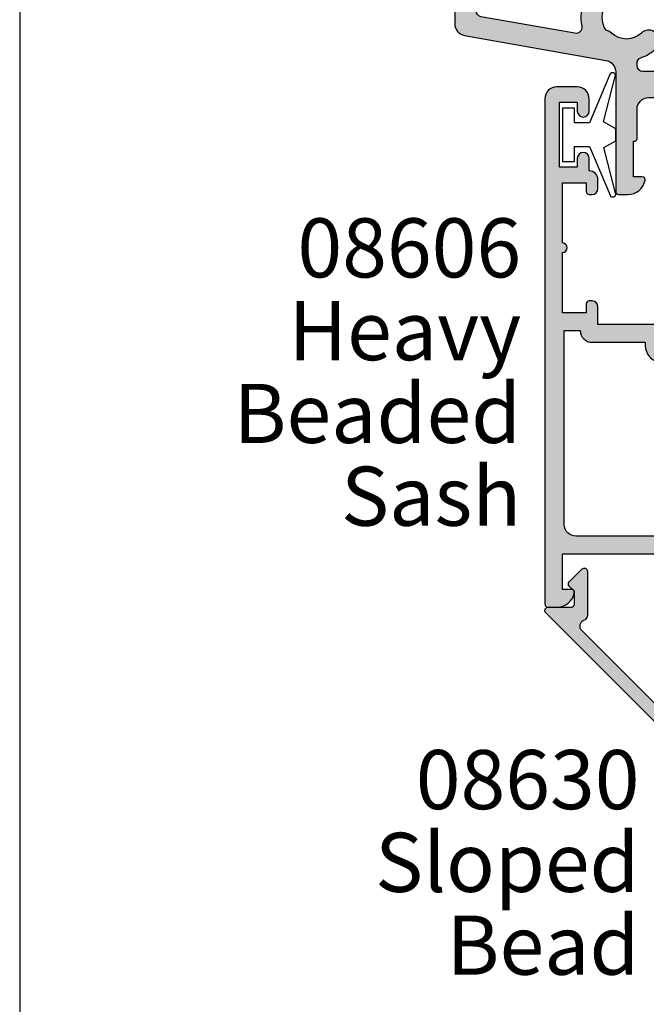
# Model space of a CAD drawing. Units: millimetres. Extents: x 0 to 354, y 0 to 482.
# Drawn here: x 0 to 53, y 350 to 434 of the extents above; entities that cross this region are included whole.
import ezdxf
from ezdxf.enums import TextEntityAlignment as Align

# ---------------------------------------------------------------- set-up
doc = ezdxf.new("R2010")
doc.units = ezdxf.units.MM
doc.linetypes.add('CENTER', pattern=[0.95, 0.625, -0.125, 0.075, -0.125])
doc.layers.get('0').update_dxf_attribs({"plot": 0})
for name, color, linetype in [('APL Hatch', 253, 'Continuous'), ('APL Joinery', 2, 'Continuous'), ('APL Notes', 7, 'Continuous')]:
    doc.layers.add(name, color=color, linetype=linetype)
doc.styles.add('Arial-Bold', font='ARIALBD.TTF')
doc.styles.add('Arial-Regular', font='ARIAL.TTF')

# ---------------------------------------------------------------- blocks, each defined once
blk = doc.blocks.new('a4 specifiers manual')
blk.add_line((-8.078504833974876e-07, 482.000000110887), (-8.078504833974876e-07, 1.108869582822081e-07))
blk = doc.blocks.new('08606', base_point=(196.5374233594074, 240.3595162970987))
at = {"layer": 'APL Hatch'}
h = blk.add_hatch(color=256, dxfattribs=at)
edge = h.paths.add_edge_path(flags=16)
edge.add_arc((184.7919039677433, 263.8595162970987), 0.4999999999999432, 269.9999999999935, 392.1167069044767)
edge.add_arc((188.1374233594073, 265.9595162970987), 3.449999999999979, 135.8057962770726, 212.1167069044635, ccw=False)
edge.add_arc((186.2374233594072, 267.8068116172898), 0.7999999999999888, -44.194203722927284, 135.8057962770713, ccw=False)
edge.add_arc((188.1374233594073, 265.9595162970987), 1.850000000000011, 135.8057962770743, 404.1942037229301)
edge.add_arc((190.0374233594072, 267.8068116172898), 0.7999999999999085, 44.19420372292859, 224.1942037229286, ccw=False)
edge.add_arc((188.1374233594078, 265.9595162970977), 3.450000000000212, 26.00782388567842, 44.19420372294718, ccw=False)
edge.add_arc((191.6874233594073, 267.6915671046688), 0.5000000000003239, 206.0078238856754, 360.000000000013)
edge.add_line((192.1874233594076, 267.6915671046689), (192.1874233594076, 274.0095162970986))
edge.add_line((192.1874233594076, 274.0095162970986), (178.0374233594074, 274.0095162970985))
edge.add_arc((178.0374233594074, 273.0095162970985), 1, 90, 180)
edge.add_line((177.0374233594074, 273.0095162970985), (177.0374233594074, 271.5595162970982))
edge.add_arc((175.5374233594074, 271.5595162970982), 1.5, -90, 0, ccw=False)
edge.add_line((175.5374233594074, 270.0595162970982), (170.2374233594076, 270.0595162970982))
edge.add_line((170.2374233594076, 270.0595162970982), (170.2374233594076, 269.5595162970985))
edge.add_arc((170.0374233594075, 269.5595162970985), 0.2000000000000455, -89.99999999998369, 0, ccw=False)
edge.add_line((170.0374233594076, 269.3595162970985), (157.1874233594074, 269.3595162970985))
edge.add_arc((157.1874233594074, 268.3595162970985), 1, 90, 180)
edge.add_line((156.1874233594074, 268.3595162970985), (156.1874233594074, 251.9595162970986))
edge.add_line((156.1874233594074, 251.9595162970986), (157.5374233594074, 251.9595162970986))
edge.add_arc((158.5374233594074, 251.9595162970986), 1, 90, 180, ccw=False)
edge.add_line((158.5374233594074, 252.9595162970986), (163.0374233594074, 252.9595162970986))
edge.add_line((163.0374233594074, 252.9595162970986), (163.0374233594075, 253.2095162970988))
edge.add_arc((164.5374233594075, 253.2095162970988), 1.5, 90, 180, ccw=False)
edge.add_line((164.5374233594075, 254.7095162970988), (165.5751529598506, 254.7095162970987))
edge.add_arc((165.5751529598506, 255.2095162970988), 0.5000000000001421, 269.9999999999935, 396.3065468189428)
edge.add_arc((168.6374233594075, 257.4595162970987), 3.300000000000034, 135.1323170505277, 216.3065468189514, ccw=False)
edge.add_arc((166.8124233594074, 259.2761065095572), 0.7249999999999951, -44.867682949471885, 135.1323170505281, ccw=False)
edge.add_arc((168.6374233594072, 257.4595162970988), 1.849999999999774, 135.1323170505244, 404.8676829494656)
edge.add_arc((170.4624233594074, 259.2761065095571), 0.7250000000001158, 44.867682949468815, 224.8676829494688, ccw=False)
edge.add_arc((168.6374233594075, 257.4595162970985), 3.300000000000066, -36.30654681894788, 44.867682949474386, ccw=False)
edge.add_arc((171.6996937589643, 255.2095162970988), 0.5000000000000295, 143.6934531810503, 269.9999999999935)
edge.add_line((171.6996937589643, 254.7095162970988), (181.6874233594074, 254.7095162970987))
edge.add_arc((181.6874233594074, 255.7095162970987), 1, 270, 360.0000000000016)
edge.add_line((182.6874233594074, 255.7095162970988), (182.6874233594074, 261.8595162970987))
edge.add_arc((184.1874233594074, 261.8595162970987), 1.5, 90, 180, ccw=False)
edge.add_line((184.1874233594074, 263.3595162970987), (184.7919039677432, 263.3595162970988))
edge = h.paths.add_edge_path()
edge.add_line((194.5374233594074, 297.1595162970985), (194.5374233594072, 252.4595162970989))
edge.add_arc((193.6374233594072, 252.4595162970989), 0.8999999999999773, -180, 0, ccw=False)
edge.add_line((192.7374233594072, 252.4595162970989), (192.7374233594071, 264.190041752823))
edge.add_arc((191.9679488151314, 264.190041752823), 0.7694745442756812, 4.232613044898584e-12, 155.2058761170153)
edge.add_arc((188.1374233594071, 265.9595162970987), 3.450000000000118, 316.4387155189254, 335.20587611701416, ccw=False)
edge.add_line((190.6374233594073, 263.582017611505), (190.6374233594073, 262.3595162970987))
edge.add_arc((190.1374233594073, 262.3595162970987), 0.5, -90, 0, ccw=False)
edge.add_line((190.1374233594073, 261.8595162970987), (184.0374233594074, 261.8595162970987))
edge.add_line((184.0374233594074, 261.8595162970987), (184.0374233594074, 253.5595162970988))
edge.add_arc((183.8374233594074, 253.5595162970988), 0.2000000000000455, -89.99999999996737, 0, ccw=False)
edge.add_line((183.8374233594075, 253.3595162970987), (164.5374233594074, 253.3595162970987))
edge.add_line((164.5374233594074, 253.3595162970987), (164.5374233594074, 251.6595162970987))
edge.add_arc((164.3374233594074, 251.6595162970987), 0.2000000000000455, -89.99999999996737, 0, ccw=False)
edge.add_line((164.3374233594075, 251.4595162970986), (159.0374233594074, 251.4595162970986))
edge.add_line((159.0374233594074, 251.4595162970986), (159.0374233594074, 249.9595162970986))
edge.add_arc((158.5374233594074, 249.9595162970986), 0.5, -90, 0, ccw=False)
edge.add_line((158.5374233594074, 249.4595162970986), (158.2874233594074, 249.4595162970986))
edge.add_arc((158.2874233594074, 249.7095162970986), 0.25, 180, 270, ccw=False)
edge.add_line((158.0374233594074, 249.7095162970986), (158.0374233594074, 250.4595162970986))
edge.add_line((158.0374233594074, 250.4595162970986), (156.0374233594074, 250.4595162970986))
edge.add_line((156.0374233594074, 250.4595162970986), (156.0374233594074, 245.3595162970987))
edge.add_arc((156.0374233594074, 244.9595162970986), 0.4000000000000341, -90, 90, ccw=False)
edge.add_line((156.0374233594074, 244.5595162970986), (156.0374233594074, 239.4595162970986))
edge.add_line((156.0374233594074, 239.4595162970986), (158.0374233594074, 239.4595162970986))
edge.add_line((158.0374233594074, 239.4595162970986), (158.0374233594074, 240.2095162970986))
edge.add_arc((158.2874233594074, 240.2095162970986), 0.25, 90, 180, ccw=False)
edge.add_line((158.2874233594074, 240.4595162970986), (158.5374233594074, 240.4595162970986))
edge.add_arc((158.5374233594074, 239.9595162970986), 0.5, 0, 90, ccw=False)
edge.add_line((159.0374233594074, 239.9595162970986), (159.0374233594074, 239.2095162970986))
edge.add_arc((158.2874233594074, 239.2095162970986), 0.75, -90, 0, ccw=False)
edge.add_line((158.2874233594074, 238.4595162970986), (158.2874233594074, 237.4095162970987))
edge.add_arc((157.7874233594074, 237.4095162970987), 0.5, -180, 0, ccw=False)
edge.add_line((157.2874233594074, 237.4095162970987), (157.2874233594074, 238.1595162970987))
edge.add_line((157.2874233594074, 238.1595162970987), (155.7874233594074, 238.1595162970987))
edge.add_line((155.7874233594074, 238.1595162970987), (155.7874233594074, 232.6595162970987))
edge.add_line((155.7874233594074, 232.6595162970987), (157.2874233594074, 232.6595162970987))
edge.add_line((157.2874233594074, 232.6595162970987), (157.2874233594074, 233.4095162970987))
edge.add_arc((157.7874233594074, 233.4095162970987), 0.5, 0, 180, ccw=False)
edge.add_line((158.2874233594074, 233.4095162970987), (158.2874233594074, 232.3595162970987))
edge.add_arc((157.2874233594074, 232.3595162970987), 1, -90, 0, ccw=False)
edge.add_line((157.2874233594074, 231.3595162970987), (155.5374233594074, 231.3595162970987))
edge.add_arc((155.5374233594074, 232.3595162970987), 1, 180, 270, ccw=False)
edge.add_line((154.5374233594074, 232.3595162970987), (154.5374233594074, 275.1095162970985))
edge.add_arc((154.7874233594074, 275.1095162970985), 0.25, 90, 180, ccw=False)
edge.add_line((154.7874233594074, 275.3595162970985), (155.5626784880159, 275.3595162970985))
edge.add_arc((155.5626784880158, 273.8595162970985), 1.5, 11.536959032813627, 89.99999999999892, ccw=False)
edge.add_arc((156.7874233594075, 274.1095162970985), 0.2499999999999889, -90.00000000001302, 11.536959032805385, ccw=False)
edge.add_line((156.7874233594074, 273.8595162970985), (156.0374233594074, 273.8595162970985))
edge.add_line((156.0374233594074, 273.8595162970985), (156.0374233594074, 270.8595162970985))
edge.add_line((156.0374233594074, 270.8595162970985), (168.7374233594074, 270.8595162970983))
edge.add_line((168.7374233594074, 270.8595162970983), (168.7374233594075, 271.3595162970984))
edge.add_arc((168.9374233594074, 271.3595162970984), 0.1999999999999318, 89.99999999998369, 180, ccw=False)
edge.add_line((168.9374233594075, 271.5595162970983), (175.0374233594075, 271.5595162970983))
edge.add_arc((175.0374233594075, 272.0595162970983), 0.5, 270, 360)
edge.add_line((175.5374233594075, 272.0595162970983), (175.5374233594075, 273.8595162970983))
edge.add_arc((175.0374233594075, 273.8595162970983), 0.5, 0, 90)
edge.add_line((175.0374233594075, 274.3595162970983), (172.5374233594076, 274.3595162970983))
edge.add_arc((172.5374233594076, 274.8595162970984), 0.5000000000001137, 90, 270, ccw=False)
edge.add_line((172.5374233594076, 275.3595162970985), (191.5374233594074, 275.3595162970985))
edge.add_arc((191.5374233594074, 276.3595162970985), 1, 270, 360)
edge.add_line((192.5374233594074, 276.3595162970985), (192.5374233594074, 287.2595162970986))
edge.add_line((192.5374233594074, 287.2595162970986), (191.0374233594074, 287.2595162970986))
edge.add_arc((191.0374233594074, 287.7595162970986), 0.5, 180, 270, ccw=False)
edge.add_line((190.5374233594074, 287.7595162970986), (190.5374233594074, 289.3095162970985))
edge.add_arc((191.0374233594074, 289.3095162970985), 0.5, 0, 180, ccw=False)
edge.add_line((191.5374233594074, 289.3095162970985), (191.5374233594074, 288.5595162970985))
edge.add_line((191.5374233594074, 288.5595162970985), (193.0374233594074, 288.5595162970985))
edge.add_line((193.0374233594074, 288.5595162970985), (193.0374233594074, 294.0595162970985))
edge.add_line((193.0374233594074, 294.0595162970985), (191.5374233594074, 294.0595162970985))
edge.add_line((191.5374233594074, 294.0595162970985), (191.5374233594074, 293.3095162970985))
edge.add_arc((191.0374233594074, 293.3095162970985), 0.5, -180, 0, ccw=False)
edge.add_line((190.5374233594074, 293.3095162970985), (190.5374233594074, 294.8595162970985))
edge.add_arc((191.0374233594074, 294.8595162970985), 0.5, 90, 180, ccw=False)
edge.add_line((191.0374233594074, 295.3595162970985), (192.2374233594074, 295.3595162970985))
edge.add_line((192.2374233594074, 295.3595162970985), (192.2374233594074, 297.1595162970985))
edge.add_arc((192.4374233594074, 297.1595162970985), 0.1999999999999318, 90, 180, ccw=False)
edge.add_line((192.4374233594074, 297.3595162970985), (194.3374233594075, 297.3595162970985))
edge.add_arc((194.3374233594074, 297.1595162970984), 0.2000000000000455, 3.26281224261038e-11, 89.99999999996737, ccw=False)
at = {"layer": 'APL Joinery', "linetype": 'Continuous'}
for points in [[(194.5374233594074, 297.1595162970985), (194.5374233594072, 252.4595162970989, -0.9999999999999999), (192.7374233594072, 252.4595162970989), (192.7374233594071, 264.190041752823, 0.8040628574322359), (191.2694040559555, 264.5127278134395, -0.08207071000123968), (190.6374233594073, 263.582017611505), (190.6374233594073, 262.3595162970987, -0.4142135623730784), (190.1374233594073, 261.8595162970987), (184.0374233594074, 261.8595162970987), (184.0374233594074, 253.5595162970988, -0.4142135623729286), (183.8374233594075, 253.3595162970987), (164.5374233594074, 253.3595162970987), (164.5374233594074, 251.6595162970987, -0.4142135623729286), (164.3374233594075, 251.4595162970986), (159.0374233594074, 251.4595162970986), (159.0374233594074, 249.9595162970986, -0.414213562373095), (158.5374233594074, 249.4595162970986), (158.2874233594074, 249.4595162970986, -0.414213562373095), (158.0374233594074, 249.7095162970986), (158.0374233594074, 250.4595162970986), (156.0374233594074, 250.4595162970986), (156.0374233594074, 245.3595162970987, -0.9999999999999999), (156.0374233594074, 244.5595162970986), (156.0374233594074, 239.4595162970986), (158.0374233594074, 239.4595162970986), (158.0374233594074, 240.2095162970986, -0.414213562373095), (158.2874233594074, 240.4595162970986), (158.5374233594074, 240.4595162970986, -0.414213562373095), (159.0374233594074, 239.9595162970986), (159.0374233594074, 239.2095162970986, -0.414213562373095), (158.2874233594074, 238.4595162970986), (158.2874233594074, 237.4095162970987, -0.9999999999999999), (157.2874233594074, 237.4095162970987), (157.2874233594074, 238.1595162970987), (155.7874233594074, 238.1595162970987), (155.7874233594074, 232.6595162970987), (157.2874233594074, 232.6595162970987), (157.2874233594074, 233.4095162970987, -0.9999999999999999), (158.2874233594074, 233.4095162970987), (158.2874233594074, 232.3595162970987, -0.414213562373095), (157.2874233594074, 231.3595162970987), (155.5374233594074, 231.3595162970987, -0.414213562373095), (154.5374233594074, 232.3595162970987), (154.5374233594074, 275.1095162970985, -0.414213562373095), (154.7874233594074, 275.3595162970985), (155.5626784880159, 275.3595162970985, -0.3563939586926043), (157.0323723336858, 274.1595162970984, -0.4744978678080951), (156.7874233594074, 273.8595162970985), (156.0374233594074, 273.8595162970985), (156.0374233594074, 270.8595162970985), (168.7374233594074, 270.8595162970983), (168.7374233594075, 271.3595162970984, -0.4142135623731367), (168.9374233594075, 271.5595162970983), (175.0374233594075, 271.5595162970983, 0.414213562373095), (175.5374233594075, 272.0595162970983), (175.5374233594075, 273.8595162970983, 0.414213562373095), (175.0374233594075, 274.3595162970983), (172.5374233594076, 274.3595162970983, -0.9999999999999999), (172.5374233594076, 275.3595162970985), (191.5374233594074, 275.3595162970985, 0.414213562373095), (192.5374233594074, 276.3595162970985), (192.5374233594074, 287.2595162970986), (191.0374233594074, 287.2595162970986, -0.414213562373095), (190.5374233594074, 287.7595162970986), (190.5374233594074, 289.3095162970985, -0.9999999999999999), (191.5374233594074, 289.3095162970985), (191.5374233594074, 288.5595162970985), (193.0374233594074, 288.5595162970985), (193.0374233594074, 294.0595162970985), (191.5374233594074, 294.0595162970985), (191.5374233594074, 293.3095162970985, -0.9999999999999999), (190.5374233594074, 293.3095162970985), (190.5374233594074, 294.8595162970985, -0.414213562373095), (191.0374233594074, 295.3595162970985), (192.2374233594074, 295.3595162970985), (192.2374233594074, 297.1595162970985, -0.4142135623730535), (192.4374233594074, 297.3595162970985), (194.3374233594075, 297.3595162970985, -0.4142135623728037)], [(184.7919039677432, 263.3595162970988, 0.5897311417890579), (185.2153874350425, 264.1253390819089, -0.3458457678640147), (185.6638384537468, 268.3644856762154, -0.9999999999999999), (186.8110082650676, 267.2491375583642, 2.366997536942654), (189.4638384537469, 267.2491375583643, -0.9999999999999872), (190.6110082650675, 268.3644856762154, -0.07952003198200322), (191.2380562707995, 267.4723201670015, 0.7953801802134076), (192.1874233594076, 267.6915671046689), (192.1874233594076, 274.0095162970986), (178.0374233594074, 274.0095162970985, 0.414213562373095), (177.0374233594074, 273.0095162970985), (177.0374233594074, 271.5595162970982, -0.414213562373095), (175.5374233594074, 270.0595162970982), (170.2374233594076, 270.0595162970982), (170.2374233594076, 269.5595162970985, -0.4142135623730118), (170.0374233594076, 269.3595162970985), (157.1874233594074, 269.3595162970985, 0.414213562373095), (156.1874233594074, 268.3595162970985), (156.1874233594074, 251.9595162970986), (157.5374233594074, 251.9595162970986, -0.414213562373095), (158.5374233594074, 252.9595162970986), (163.0374233594074, 252.9595162970986), (163.0374233594075, 253.2095162970988, -0.414213562373095), (164.5374233594075, 254.7095162970988), (165.5751529598506, 254.7095162970987, 0.6146421493734046), (165.978083275582, 255.5055689286778, -0.3697834076024722), (166.2985884079511, 259.7875736567543, -0.9999999999999999), (167.3262583108638, 258.7646393623602, 2.406350801346974), (169.9485884079509, 258.76463936236, -0.9999999999999997), (170.9762583108638, 259.7875736567541, -0.3697834076024625), (171.2967634432331, 255.5055689286777, 0.6146421493733801), (171.6996937589643, 254.7095162970988), (181.6874233594074, 254.7095162970987, 0.4142135623731034), (182.6874233594074, 255.7095162970988), (182.6874233594074, 261.8595162970987, -0.414213562373095), (184.1874233594074, 263.3595162970987)]]:
    blk.add_lwpolyline(points, format="xyb", close=True, dxfattribs=at)
blk = doc.blocks.new('9010100', base_point=(-698.0412257018843, 103.9239421823788))
at = {"layer": 'APL Joinery', "color": 252}
blk.add_lwpolyline([(-697.0412257018843, 102.9239421823788), (-695.7492784149856, 102.9239421823788), (-694.0229808775647, 98.81824357162003, 0.9293418001092544), (-693.550394430906, 98.97737999157357), (-694.5444653146969, 102.8447215218598), (-693.5412257018843, 103.4239421823788), (-693.5412257018843, 104.4239421823788), (-694.5663527677214, 105.0157995697934), (-693.5768325592873, 108.8654371152974, 0.9293418001092604), (-694.0494190059462, 109.024573535251), (-695.7735859449865, 104.9239421823788), (-697.0412257018843, 104.9239421823788), (-697.0412257018843, 106.1739421823788), (-698.0412257018843, 106.1739421823788), (-698.0412257018843, 101.6739421823788), (-697.0412257018843, 101.6739421823788)], format="xyb", close=True, dxfattribs=at)
blk = doc.blocks.new('08630', base_point=(-17.42611147294221, 630.6343283014047))
at = {"layer": 'APL Hatch'}
h = blk.add_hatch(color=256, dxfattribs=at)
edge = h.paths.add_edge_path()
edge.add_arc((0.07388852705798288, 629.5343283014045), 1.600000000000074, 179.9999999999959, 269.9999999999839)
edge.add_line((0.07388852705753379, 627.9343283014043), (1.113938033221871, 627.9343283014039))
edge.add_arc((2.123888527057846, 628.4843283014043), 1.149999999999991, 208.5718781423323, 511.4281218576931)
edge.add_line((1.113938033221643, 629.0343283014042), (0.07388852705770432, 629.0343283014045))
edge.add_arc((0.07388852705764742, 629.5343283014045), 0.5, 180, 270.0000000000065, ccw=False)
edge.add_line((-0.4261114729423525, 629.5343283014045), (-0.4261114729422388, 632.8036933827943))
edge.add_line((-0.4261114729422388, 632.8036933827943), (4.073888527057647, 637.3036933827943))
edge.add_line((4.073888527057647, 637.3036933827943), (4.073888527057647, 642.5343283014046))
edge.add_line((4.073888527057647, 642.5343283014046), (6.073888527057875, 642.5343283014045))
edge.add_arc((6.073888527057761, 643.0343283014046), 0.5000000000001137, 270.000000000013, 360.000000000013)
edge.add_line((6.573888527057875, 643.0343283014047), (6.573888527057647, 644.5843283014048))
edge.add_arc((6.073888527057761, 644.5843283014046), 0.4999999999998863, 1.302755197527753e-11, 180.000000000013)
edge.add_line((5.573888527057875, 644.5843283014045), (5.573888527057647, 643.8343283014044))
edge.add_line((5.573888527057647, 643.8343283014044), (4.073888527057647, 643.8343283014045))
edge.add_line((4.073888527057647, 643.8343283014045), (4.073888527057875, 649.3343283014046))
edge.add_line((4.073888527057875, 649.3343283014046), (5.573888527057647, 649.3343283014045))
edge.add_line((5.573888527057647, 649.3343283014045), (5.573888527057875, 648.5843283014046))
edge.add_arc((6.073888527057761, 648.5843283014046), 0.4999999999998863, 180, 360)
edge.add_line((6.573888527057647, 648.5843283014046), (6.573888527057875, 650.1343283014046))
edge.add_arc((6.073888527057875, 650.1343283014044), 0.5, 2.605510395054913e-11, 90.00000000002606)
edge.add_line((6.073888527057647, 650.6343283014044), (4.873888527057829, 650.6343283014046))
edge.add_line((4.873888527057829, 650.6343283014046), (4.873888527057829, 652.1343283014048))
edge.add_arc((4.373888527057828, 652.1343283014047), 0.5000000000000018, 1.302755197527452e-11, 135.0000000000091)
edge.add_line((4.020335136464496, 652.4878816919979), (-17.3417968978915, 631.1257496576418))
edge.add_arc((-17.13824350729821, 630.9221962670487), 0.2878679656439413, 135.000000000022, 270.0000000000142)
edge.add_line((-17.13824350729814, 630.6343283014047), (-15.17611147294221, 630.6343283014046))
edge.add_arc((-15.17611147294221, 630.3843283014046), 0.25, 0, 90, ccw=False)
edge.add_line((-14.92611147294221, 630.3843283014046), (-14.92611147294221, 629.2807749108013))
edge.add_line((-14.92611147294221, 629.2807749108013), (-15.35288816823888, 628.8539982155047))
edge.add_arc((-15.17611147294225, 628.6772215202097), 0.2499999999988062, 135.0000000002695, 225.0000000002649)
edge.add_line((-15.35288816823729, 628.5004448249131), (-14.25288816823885, 627.4004448249144))
edge.add_arc((-14.0761114729422, 627.577221520211), 0.2499999999999555, 224.999999999983, 360.0000000000261)
edge.add_line((-13.82611147294219, 627.5772215202111), (-13.82611147294219, 631.2997033473911))
edge.add_arc((-14.32611147294202, 631.2997033473911), 0.4999999999998312, 0, 69.16763791366537)
edge.add_arc((-13.97047655433168, 632.2343283014046), 0.5000000000000769, 135.0000000000033, 249.16763791366168, ccw=False)
edge.add_line((-14.32402994492506, 632.587881691998), (2.120335136464462, 649.0322467733872))
edge.add_arc((2.473888527057748, 648.678693382794), 0.4999999999999707, 0, 135.0000000000054, ccw=False)
edge.add_line((2.973888527057738, 648.678693382794), (2.973888527057738, 637.7593283014048))
edge.add_line((2.973888527057738, 637.7593283014048), (-1.526111472942148, 633.2593283014047))
edge.add_line((-1.526111472942148, 633.2593283014047), (-1.526111472942091, 629.5343283014046))
at = {"layer": 'APL Joinery', "linetype": 'Continuous'}
blk.add_lwpolyline([(-1.526111472942091, 629.5343283014046, 0.4142135623730451), (0.07388852705753379, 627.9343283014043), (1.113938033221871, 627.9343283014039, 3.927182716064285), (1.113938033221643, 629.0343283014042), (0.07388852705770423, 629.0343283014045, -0.4142135623731283), (-0.4261114729423525, 629.5343283014045), (-0.4261114729422388, 632.8036933827943), (4.073888527057647, 637.3036933827943), (4.073888527057647, 642.5343283014046), (6.073888527057875, 642.5343283014045, 0.414213562373095), (6.573888527057875, 643.0343283014047), (6.573888527057647, 644.5843283014048, 0.9999999999999999), (5.573888527057875, 644.5843283014045), (5.573888527057647, 643.8343283014044), (4.073888527057647, 643.8343283014045), (4.073888527057875, 649.3343283014046), (5.573888527057647, 649.3343283014045), (5.573888527057875, 648.5843283014046, 0.9999999999999999), (6.573888527057647, 648.5843283014046), (6.573888527057875, 650.1343283014046, 0.414213562373095), (6.073888527057647, 650.6343283014044), (4.873888527057829, 650.6343283014046), (4.873888527057829, 652.1343283014048, 0.6681786379192748), (4.020335136464496, 652.4878816919979), (-17.3417968978915, 631.1257496576418, 0.6681786379192587), (-17.13824350729814, 630.6343283014047), (-15.17611147294221, 630.6343283014046, -0.414213562373095), (-14.92611147294221, 630.3843283014046), (-14.92611147294221, 629.2807749108013), (-15.35288816823888, 628.8539982155047, 0.4142135623730715), (-15.35288816823729, 628.5004448249131), (-14.25288816823885, 627.4004448249144, 0.6681786379193811), (-13.82611147294219, 627.5772215202111), (-13.82611147294219, 631.2997033473911, 0.3113104180177044), (-14.14829401363691, 631.7670158243977, -0.543903169065067), (-14.32402994492506, 632.587881691998), (2.120335136464462, 649.0322467733872, -0.6681786379192989), (2.973888527057738, 648.678693382794), (2.973888527057738, 637.7593283014048), (-1.526111472942148, 633.2593283014047)], format="xyb", close=True, dxfattribs=at)
blk = doc.blocks.new('6Glass', base_point=(101.8368839708302, 399.4111348733001))
at = {"layer": 'APL Joinery', "color": 7}
for p, q in [((89.33688397083029, 412.4111348732999), (95.33688397083029, 412.4111348732999)), ((89.33688397083029, 412.4111348732999), (89.33688397083029, 392.4111348732999)), ((95.33688397083029, 412.4111348732999), (95.33688397083029, 392.4111348732999))]:
    blk.add_line(p, q, dxfattribs=at)
at = {"layer": 'APL Joinery', "color": 8}
for p, q in [((91.33688397083029, 412.4111348732999), (91.33688397083029, 392.4111348732999)), ((93.33688397083029, 412.4111348732999), (93.33688397083029, 392.4111348732999))]:
    blk.add_line(p, q, dxfattribs=at)
blk = doc.blocks.new('9010312r', base_point=(399.4634067278245, 339.4121540145172))
at = {"layer": 'APL Joinery', "color": 252, "linetype": 'Continuous', "flags": 128}
blk.add_lwpolyline([(395.7634067278242, 336.2999919725366), (395.7634067278242, 343.1621540145172, -0.7673269879789621), (396.2299130787703, 343.2871540145172), (396.7850145808851, 342.3256900094966), (399.2931562636775, 341.6536354710894, -0.3626955242591878), (399.4775957926651, 341.3914870691883), (399.3134067278245, 339.4121540145172), (397.7634067278242, 339.4121540145172), (397.7634067278242, 336.5121540145171), (399.0135696498364, 336.5121540145171), (399.2752560951168, 337.3376963843301, -0.6640183420487276), (399.7341578851304, 337.3798010733406, -0.250000000000001), (399.7341578851305, 333.1445069556935, -0.6640183420487096), (399.2752560951171, 333.1866116447042), (399.0135696498364, 334.0121540145171), (397.4635696498362, 334.0121540145171), (397.1898787608678, 334.2858449034854, 0.6681785464135807), (396.7631020655712, 334.1090682714504), (396.7631016544432, 332.4843569389276), (396.2607415896308, 329.0715154000631, -0.9294717386060578), (395.7634067278242, 329.1079223518048), (395.7634067278242, 334.5749919747145, -0.3563939586926081), (396.5634067278242, 335.5547878718278, 0.3563939586925716), (396.7634067278242, 335.7997368461061), (396.7634067278242, 339.3871540145172, 0.9999999999999999), (396.7134067278242, 339.3871540145172), (396.7134067278242, 336.2999919725366, -0.9999999999999999), (395.76340673218, 336.2999919725366)], format="xyb", dxfattribs=at)
blk = doc.blocks.new('9010240l', base_point=(121.7743665915091, 318.4609762649906))
at = {"layer": 'APL Joinery', "color": 252, "linetype": 'Continuous', "flags": 128}
blk.add_lwpolyline([(125.4743665915089, 314.4561557475135, -0.2835524870706119), (125.639679738777, 314.7242218805875, 0.09026455239850474), (127.3754845981153, 316.3445044937532, 0.161319204780224), (127.4743665871533, 316.6430079967175), (127.4743665871533, 317.3876867032266, 0.7182204474982408), (127.1151731138881, 317.5087546100796, -0.1023621877757452), (125.7724514164482, 316.3391728353994, -0.5736819561067553), (125.4743665915088, 316.5134696142468), (125.4743665915089, 317.4272819212232, -0.2007459679516776), (125.6233155046326, 317.7833200293001), (127.3629395678818, 319.49857720067, 0.1718314268301038), (127.4743665871533, 319.8132373961948), (127.4743665871533, 321.0651669139914, 0.4607623830565127), (127.1854567012142, 321.3121203929631), (121.9854567055696, 320.4579297439622, 0.3941429072290401), (121.7753179169859, 320.1891873293035), (121.9265167932934, 318.4609762649903), (123.4743665871533, 318.4609762649903), (123.4743665871533, 315.5609762649902), (122.9743665871533, 315.5609762649902, 0.5486826681767499), (122.7478103958356, 315.2052772007768), (124.4491917600105, 311.5585232326624, 0.5205046449868775), (125.12771125539, 311.4389506414458), (125.4743665915089, 311.7856059775647, 0.08477964094234136), (127.373988690273, 313.5798636206071, 0.1626006128156405), (127.4743665871533, 313.880366823083), (127.4743665871533, 314.5348039882088, 0.6868018179313475), (127.1259119882316, 314.668823509395, -0.07281376038872774), (125.7781723137975, 313.554024525722, -0.5847457288354971), (125.4743665915089, 313.7249758989839)], format="xyb", close=True, dxfattribs=at)
blk = doc.blocks.new('08630Glaze')
at = {"layer": 'APL Joinery', "ltscale": 3, "xscale": -1, "rotation": 180}
blk.add_blockref('6Glass', (40.50000225423514, 18.99987984172827), dxfattribs=at)
at = {"layer": 'APL Joinery', "zscale": 2}
for name, p in [('9010312r', (37.70000000000027, 20)), ('08630', (0, 0))]:
    blk.add_blockref(name, p, dxfattribs=at)
at = {"layer": 'APL Joinery', "ltscale": 3}
blk.add_blockref('9010240l', (22.30000000000015, 19.99999999999969), dxfattribs=at)
blk = doc.blocks.new('08674')
at = {"layer": 'APL Hatch'}
h = blk.add_hatch(color=256, dxfattribs=at)
edge = h.paths.add_edge_path()
edge.add_line((54.8131878261845, 23.04156115179808), (46.61318782618469, 23.04156115179831))
edge.add_line((46.61318782618469, 23.04156115179831), (46.61318782618469, 21.99156115179829))
edge.add_arc((46.4131878261847, 21.99156115179829), 0.1999999999999886, -90, 0, ccw=False)
edge.add_line((46.4131878261847, 21.79156115179831), (36.01318782618696, 21.79156115179831))
edge.add_arc((36.01318782618682, 21.99156115179881), 0.2000000000005002, 180.0000000001303, 270.0000000000407, ccw=False)
edge.add_line((35.81318782618632, 21.99156115179835), (35.81318782618632, 22.19156115179817))
edge.add_line((35.81318782618632, 22.19156115179817), (32.1131878261865, 22.19156115179817))
edge.add_arc((32.1131878261865, 21.69156115179817), 0.5, 90, 180)
edge.add_line((31.6131878261865, 21.69156115179817), (31.61318782618628, 20.69156115179794))
edge.add_arc((29.31318782618627, 20.69156115179803), 2.300000000000011, 273.12647422412226, 359.99999999999784, ccw=False)
edge.add_line((29.43863027106067, 18.39498452711859), (26.66318782618669, 18.39498452711859))
edge.add_arc((26.66318782618651, 16.54498452711841), 1.850000000000186, 89.9999999999945, 180.0000000000337)
edge.add_line((24.81318782618632, 16.54498452711732), (24.81318782618706, 15.6415611517989))
edge.add_arc((22.76318782618709, 15.641561151798), 2.049999999999972, -90.00000000000108, 2.5011104298755527e-11, ccw=False)
edge.add_line((22.76318782618705, 13.59156115179803), (11.1131878261865, 13.59156115179871))
edge.add_arc((11.1131878261865, 13.09156115179871), 0.5, 90, 180)
edge.add_line((10.6131878261865, 13.09156115179871), (10.6131878261865, 12.89828612294104))
edge.add_arc((11.11318782619508, 12.89828612292785), 0.5000000000085798, 179.9999999984882, 250.2845329128426)
edge.add_arc((9.713187826185374, 8.991561151797569), 3.65000000000107, 46.658241772769316, 70.28453291437029, ccw=False)
edge.add_arc((11.60064643500407, 10.99156115179835), 0.8999999999998121, -133.34175822724387, 46.658241772756185, ccw=False)
edge.add_arc((9.713187826186427, 8.991561151798402), 1.850000000000117, 46.65824177278806, 133.341758227212)
edge.add_arc((7.825729217368822, 10.99156115179741), 0.8999999999991068, 280.7387642400063, 313.34175822728326, ccw=False)
edge.add_arc((9.713187826186982, 8.99156115179787), 2.050000000000105, 147.0249334069495, 212.9750665930184)
edge.add_arc((7.82572921736883, 6.991561151797282), 0.9000000000009599, 46.658241772798874, 79.26123576005722, ccw=False)
edge.add_arc((9.713187826186555, 8.991561151798784), 1.850000000000158, 226.6582417727983, 313.3417582272222)
edge.add_arc((11.60064643500401, 6.991561151798662), 0.8999999999997675, -1.978150976356119e-11, 133.3417582272064, ccw=False)
edge.add_line((12.50064643500377, 6.991561151798351), (12.50064643500377, 6.791561151798078))
edge.add_line((12.50064643500377, 6.791561151798078), (13.46318782618641, 6.791561151798078))
edge.add_arc((13.46318782618641, 6.541561151798078), 0.25, 0, 90, ccw=False)
edge.add_line((13.71318782618641, 6.541561151798078), (13.71318782618641, 5.241561151798578))
edge.add_arc((13.46318782618641, 5.241561151798578), 0.25, -90, 0, ccw=False)
edge.add_line((13.46318782618641, 4.991561151798578), (5.963187826186413, 4.991561151798123))
edge.add_arc((5.963187826186413, 5.241561151798123), 0.25, 180, 270, ccw=False)
edge.add_line((5.713187826186413, 5.241561151798123), (5.713187826186413, 6.585903094892501))
edge.add_arc((5.963187826186301, 6.585903094892547), 0.2499999999998881, 109.80056827609809, 180.0000000000106, ccw=False)
edge.add_arc((5.709127387072826, 7.291561151805476), 0.5000000000058867, 289.8005682754319, 383.0045730844411)
edge.add_arc((9.713187826180109, 8.991561151863491), 3.850000000019546, 168.4395040326087, 203.004573086022, ccw=False)
edge.add_arc((5.451433426728117, 9.863311941321573), 0.4999999999999017, 348.4395040316942, 460.0000000000156)
edge.add_line((5.364609337894535, 10.35571581782756), (-2.594138005238676, 8.952373928591129))
edge.add_arc((-2.507313916405202, 8.459970052085033), 0.4999999999999932, 100.0000000000012, 179.9999999999943)
edge.add_line((-3.007313916405195, 8.459970052085083), (-3.007313916407156, -12.70843884820124))
edge.add_line((-3.007313916407156, -12.70843884820124), (-0.2073139164076281, -12.70843884820167))
edge.add_arc((-0.2073139164076626, -12.90843884820166), 0.1999999999999957, -1.432454155292362e-11, 89.99999999999011, ccw=False)
edge.add_line((-0.007313916407667875, -12.90843884820171), (-0.007313916408008936, -14.50843884820192))
edge.add_arc((-0.2073139164080118, -14.50843884820188), 0.2000000000000028, 269.9999999999878, 359.9999999999878, ccw=False)
edge.add_line((-0.2073139164080544, -14.70843884820188), (-0.8073139164080203, -14.70843884820174))
edge.add_arc((-0.8073139164079779, -14.50843884820173), 0.2000000000000028, 179.9999999999756, 269.99999999998784, ccw=False)
edge.add_line((-1.007313916407981, -14.50843884820165), (-1.007313916407611, -13.70843884820147))
edge.add_line((-1.007313916407611, -13.70843884820147), (-3.007313916408066, -13.70843884820147))
edge.add_line((-3.007313916408066, -13.70843884820147), (-3.007313916408066, -18.80843884820149))
edge.add_arc((-3.007313916408202, -19.20843884820152), 0.4000000000000341, -90.00000000004559, 89.99999999998039, ccw=False)
edge.add_line((-3.007313916408521, -19.60843884820156), (-3.007313916408066, -24.70843884820147))
edge.add_line((-3.007313916408066, -24.70843884820147), (-1.007313916408066, -24.70843884820147))
edge.add_line((-1.007313916408066, -24.70843884820147), (-1.007313916408066, -23.90843884820147))
edge.add_arc((-0.8073139164080676, -23.90843884820146), 0.1999999999999982, 90.00000000000279, 180.000000000002, ccw=False)
edge.add_line((-0.8073139164080771, -23.70843884820147), (-0.2073139164080544, -23.70843884820147))
edge.add_arc((-0.2073139164080639, -23.90843884820146), 0.1999999999999957, -1.9895196601282805e-12, 89.99999999999733, ccw=False)
edge.add_line((-0.007313916408065779, -23.90843884820147), (-0.007313916408065779, -24.70843884820147))
edge.add_line((-0.007313916408065779, -24.70843884820147), (-0.007313916408065779, -27.10843884820156))
edge.add_arc((-0.5073139164080658, -27.10843884820156), 0.5, -180, 0, ccw=False)
edge.add_line((-1.007313916408066, -27.10843884820156), (-1.00731391640835, -26.20843884820169))
edge.add_arc((-1.207313916408367, -26.20843884820167), 0.2000000000000171, 359.9999999999918, 449.9999999999919)
edge.add_line((-1.207313916408339, -26.00843884820165), (-3.107313916408287, -26.00843884820165))
edge.add_arc((-3.107313916408174, -26.20843884820158), 0.1999999999999318, 90.00000000003257, 180.0000000000326)
edge.add_line((-3.307313916408106, -26.20843884820169), (-3.307313916408276, -33.50843884820154))
edge.add_arc((-3.107313916408237, -33.50843884820166), 0.2000000000000388, 179.9999999999654, 269.9999999999857)
edge.add_line((-3.107313916408287, -33.70843884820169), (-1.207313916407884, -33.70843884820147))
edge.add_arc((-1.207313916407998, -33.50843884820154), 0.1999999999999318, 270.0000000000326, 360.0000000000326)
edge.add_line((-1.007313916408066, -33.50843884820142), (-1.007313916408066, -32.60843884820156))
edge.add_arc((-0.5073139164082932, -32.60843884820156), 0.4999999999997726, 0, 180, ccw=False)
edge.add_line((-0.007313916408520527, -32.60843884820156), (-0.007313916408094201, -34.8084388482016))
edge.add_arc((-0.2073139164081084, -34.80843884820163), 0.2000000000000142, -90.0000000000008, 8.185452315956354e-12, ccw=False)
edge.add_line((-0.2073139164081113, -35.00843884820165), (-3.807313916406429, -35.00843884820165))
edge.add_arc((-3.807313916406431, -34.00843884820165), 1, 180, 270.0000000000001, ccw=False)
edge.add_line((-4.807313916406429, -34.00843884820165), (-4.80731391640623, 9.550799572615404))
edge.add_arc((-3.807313916406232, 9.550799572615409), 0.9999999999999973, 100.0000000000017, 180.0000000000003, ccw=False)
edge.add_line((-3.980962094073192, 10.53560732562761), (7.986836003853341, 12.64585302996375))
edge.add_arc((7.813187826186332, 13.63066078297593), 0.9999999999999901, 280.0000000000047, 359.9999999999996)
edge.add_line((8.813187826186322, 13.63066078297592), (8.813187826186322, 23.74156115179835))
edge.add_arc((9.063187826186322, 23.74156115179835), 0.25, 90, 180, ccw=False)
edge.add_line((9.063187826186322, 23.99156115179835), (9.838442954795255, 23.99156115179835))
edge.add_arc((9.838442954795013, 22.49156115179858), 1.499999999999769, 11.536959032815389, 89.99999999999079, ccw=False)
edge.add_arc((11.06318782618618, 22.74156115179854), 0.2500000000001909, -89.99999999996737, 11.53695903280419, ccw=False)
edge.add_line((11.06318782618632, 22.49156115179835), (10.31318782618632, 22.49156115179835))
edge.add_line((10.31318782618632, 22.49156115179835), (10.31318782618632, 19.49156115179835))
edge.add_line((10.31318782618632, 19.49156115179835), (10.41318782618652, 19.49156115179835))
edge.add_arc((10.41318782618658, 19.29156115179843), 0.1999999999999247, 3.0524915928253904e-11, 90.0000000000183, ccw=False)
edge.add_line((10.6131878261865, 19.29156115179853), (10.6131878261865, 16.79156115179853))
edge.add_arc((11.6131878261865, 16.79156115179853), 1, 180, 270)
edge.add_line((11.6131878261865, 15.79156115179853), (17.41318782618669, 15.79156115179853))
edge.add_line((17.41318782618669, 15.79156115179853), (17.81318782618632, 15.39156115179844))
edge.add_line((17.81318782618632, 15.39156115179844), (18.21318782618687, 15.79156115179853))
edge.add_line((18.21318782618687, 15.79156115179853), (22.76318782618705, 15.79156115179853))
edge.add_arc((22.76318782618705, 16.04156115179853), 0.25, 270, 360)
edge.add_line((23.01318782618705, 16.04156115179853), (23.01318782618671, 16.54156115179831))
edge.add_arc((26.66318782618663, 16.54156115179825), 3.64999999999992, 89.99999999999909, 179.9999999999991, ccw=False)
edge.add_line((26.66318782618669, 20.19156115179817), (29.31318782618632, 20.19156115179817))
edge.add_arc((29.31318782618632, 20.69156115179817), 0.5, 270, 360)
edge.add_line((29.81318782618632, 20.69156115179817), (29.81318782618632, 22.49156115179812))
edge.add_arc((29.31318782618632, 22.49156115179812), 0.5, 0, 90)
edge.add_line((29.31318782618632, 22.99156115179812), (26.81318782618655, 22.99156115179835))
edge.add_arc((26.81318782618689, 23.49156115179835), 0.5, 89.99999999996089, 269.9999999999609, ccw=False)
edge.add_line((26.81318782618723, 23.99156115179835), (39.41318782618669, 23.99156115179835))
edge.add_line((39.41318782618669, 23.99156115179835), (39.81318782618632, 23.59156115179826))
edge.add_line((39.81318782618632, 23.59156115179826), (40.21318782618687, 23.99156115179835))
edge.add_line((40.21318782618687, 23.99156115179835), (44.81318782618632, 23.99156115179835))
edge.add_line((44.81318782618632, 23.99156115179835), (44.813187826187, 25.29156115179853))
edge.add_arc((45.01318782618705, 25.29156115179831), 0.2000000000000455, 90, 179.9999999999349, ccw=False)
edge.add_line((45.01318782618705, 25.49156115179835), (46.86318782618469, 25.49156115179835))
edge.add_line((46.86318782618469, 25.49156115179835), (46.86318782618469, 29.49156115179835))
edge.add_line((46.86318782618469, 29.49156115179835), (45.31318782618632, 29.49156115179835))
edge.add_arc((45.31318782618632, 29.99156115179835), 0.5, 90, 270, ccw=False)
edge.add_line((45.31318782618632, 30.49156115179835), (47.01318782618705, 30.49156115179835))
edge.add_line((47.01318782618705, 30.49156115179835), (47.01318782618705, 35.89156115179844))
edge.add_line((47.01318782618705, 35.89156115179844), (45.31318782618632, 35.89156115179844))
edge.add_arc((45.31318782618632, 36.39156115179844), 0.5, 180, 270, ccw=False)
edge.add_line((44.81318782618632, 36.39156115179844), (44.81318782618632, 37.94156115179817))
edge.add_arc((45.31318782618632, 37.94156115179817), 0.5, 0, 180, ccw=False)
edge.add_line((45.81318782618632, 37.94156115179817), (45.81318782618632, 37.19156115179817))
edge.add_line((45.81318782618632, 37.19156115179817), (47.31318782618632, 37.19156115179817))
edge.add_line((47.31318782618632, 37.19156115179817), (47.31318782618632, 42.69156115179817))
edge.add_line((47.31318782618632, 42.69156115179817), (45.81318782618632, 42.69156115179817))
edge.add_line((45.81318782618632, 42.69156115179817), (45.81318782618632, 41.94156115179817))
edge.add_arc((45.31318782618632, 41.94156115179817), 0.5, -180, 0, ccw=False)
edge.add_line((44.81318782618632, 41.94156115179817), (44.81318782618632, 43.49156115179835))
edge.add_arc((45.31318782618632, 43.49156115179835), 0.5, 90, 180, ccw=False)
edge.add_line((45.31318782618632, 43.99156115179835), (46.51318782618705, 43.99156115179835))
edge.add_line((46.51318782618705, 43.99156115179835), (46.51318782618682, 45.79156115179853))
edge.add_arc((46.71318782618687, 45.79156115179831), 0.2000000000000455, 90, 179.9999999999349, ccw=False)
edge.add_line((46.71318782618687, 45.99156115179835), (48.61318782618659, 45.99156115179835))
edge.add_arc((48.61318782618639, 45.79156115179842), 0.1999999999999318, -3.26281224261038e-11, 89.99999999994299, ccw=False)
edge.add_line((48.81318782618632, 45.79156115179831), (48.81318782618632, 30.69156115179817))
edge.add_line((48.81318782618632, 30.69156115179817), (59.91318782618487, 30.69156115179794))
edge.add_arc((59.91318782618487, 29.99156115179801), 0.6999999999999318, -90, 90, ccw=False)
edge.add_line((59.91318782618487, 29.29156115179808), (53.50064643500241, 29.29156115179808))
edge.add_line((53.50064643500241, 29.29156115179808), (53.50064643500161, 29.04156115179808))
edge.add_arc((52.60064643500179, 29.0415611517981), 0.899999999999828, 226.6582417727576, 359.9999999999984, ccw=False)
edge.add_arc((50.71318782618438, 27.04156115179837), 1.849999999999786, 46.65824177278807, 133.3417582272119)
edge.add_arc((48.82572921736701, 29.04156115179714), 0.8999999999991055, 280.7387642400061, 313.3417582272832, ccw=False)
edge.add_arc((50.71318782618494, 27.04156115179725), 2.050000000000104, 147.0249334069379, 212.9750665930067)
edge.add_arc((48.82572921736656, 25.04156115179701), 0.9000000000009606, 46.65824177279899, 79.26123576005722, ccw=False)
edge.add_arc((50.71318782618428, 27.04156115179851), 1.850000000000158, 226.6582417727983, 313.3417582272222)
edge.add_arc((52.60064643500173, 25.04156115179838), 0.899999999999769, -1.9383605831535533e-11, 133.341758227206, ccw=False)
edge.add_line((53.5006464350015, 25.04156115179808), (53.5006464350015, 24.8415611517978))
edge.add_line((53.5006464350015, 24.8415611517978), (56.4131878261847, 24.8415611517978))
edge.add_arc((56.4131878261847, 24.64156115179782), 0.1999999999999886, 0, 90, ccw=False)
edge.add_line((56.61318782618469, 24.64156115179782), (56.61318782618469, 9.791561151798533))
edge.add_line((56.61318782618469, 9.791561151798533), (59.4131878261847, 9.791561151798305))
edge.add_arc((59.41318782618469, 9.591561151798308), 0.1999999999999975, 2.5011104298755527e-12, 89.99999999999801, ccw=False)
edge.add_line((59.61318782618469, 9.591561151798317), (59.61318782618469, 6.791561151798533))
edge.add_line((59.61318782618469, 6.791561151798533), (67.71318782618414, 6.791561151798533))
edge.add_line((67.71318782618414, 6.791561151798533), (68.11318782618469, 6.391561151798442))
edge.add_line((68.11318782618469, 6.391561151798442), (68.51318782618432, 6.791561151798533))
edge.add_line((68.51318782618432, 6.791561151798533), (76.4131878261847, 6.791561151798305))
edge.add_arc((76.4131878261847, 6.591561151798315), 0.1999999999999904, 5.115907697472721e-13, 90, ccw=False)
edge.add_line((76.61318782618469, 6.591561151798317), (76.61318782618469, 5.191561151798339))
edge.add_arc((76.41318782618471, 5.19156115179833), 0.1999999999999744, -90.00000000000398, 2.7853275241795927e-12, ccw=False)
edge.add_line((76.4131878261847, 4.991561151798351), (58.01318782618449, 4.991561151798351))
edge.add_arc((58.01318782618449, 5.19156115179834), 0.1999999999999895, 180.0000000000003, 270, ccw=False)
edge.add_line((57.8131878261845, 5.191561151798339), (57.8131878261845, 7.991561151798351))
edge.add_line((57.8131878261845, 7.991561151798351), (55.01318782618449, 7.991561151798351))
edge.add_arc((55.01318782618449, 8.19156115179834), 0.1999999999999886, 180, 270, ccw=False)
edge.add_line((54.8131878261845, 8.19156115179834), (54.8131878261845, 23.04156115179808))
at = {"layer": 'APL Joinery'}
blk.add_lwpolyline([(54.8131878261845, 23.04156115179808), (46.61318782618469, 23.04156115179831), (46.61318782618469, 21.99156115179829, -0.4142135623730898), (46.4131878261847, 21.79156115179831), (36.01318782618696, 21.79156115179831, -0.4142135623726373), (35.81318782618632, 21.99156115179835), (35.81318782618632, 22.19156115179817), (32.1131878261865, 22.19156115179817, 0.414213562373095), (31.6131878261865, 21.69156115179817), (31.61318782618628, 20.69156115179794, -0.3983200018818548), (29.43863027106067, 18.39498452711859), (26.66318782618669, 18.39498452711859, 0.4142135623732952), (24.81318782618632, 16.54498452711732), (24.81318782618706, 15.6415611517989, -0.4142135623732282), (22.76318782618705, 13.59156115179803), (11.1131878261865, 13.59156115179871, 0.414213562373095), (10.6131878261865, 13.09156115179871), (10.6131878261865, 12.89828612294104, 0.3166642556778039), (10.94451312738519, 12.42759636736696, -0.1034558905856526), (12.21836016152633, 11.64610660634344, -0.9999999999999999), (10.9829327084818, 10.33701569725326, 0.3973597071194078), (8.443442943891057, 10.33701569725326, -0.1432248589116973), (7.993427452989749, 10.1073228910509, 0.2959768337492809), (7.993427452989124, 7.875799412545803, -0.1432248589116137), (8.443442943891398, 7.646106606343665, 0.3973597071194075), (10.9829327084822, 7.646106606344119, -0.6577630104417339), (12.50064643500377, 6.991561151798351), (12.50064643500377, 6.791561151798078), (13.46318782618641, 6.791561151798078, -0.414213562373095), (13.71318782618641, 6.541561151798078), (13.71318782618641, 5.241561151798578, -0.414213562373095), (13.46318782618641, 4.991561151798578), (5.963187826186413, 4.991561151798123, -0.414213562373095), (5.713187826186413, 5.241561151798123), (5.713187826186413, 6.585903094892501, -0.3162557447233365), (5.878501013147343, 6.821122447194284, 0.4306887551073728), (6.169364219161622, 7.486963450652638, -0.1519725846786103), (5.941290254247633, 9.763110701147525, 0.5292520743400351), (5.364609337894535, 10.35571581782756), (-2.594138005238676, 8.952373928591129, 0.3639702342661685), (-3.007313916405195, 8.459970052085083), (-3.007313916407156, -12.70843884820124), (-0.2073139164076281, -12.70843884820167, -0.414213562373119), (-0.007313916407667875, -12.90843884820171), (-0.007313916408008936, -14.50843884820192, -0.414213562373095), (-0.2073139164080544, -14.70843884820188), (-0.8073139164080203, -14.70843884820174, -0.4142135623731583), (-1.007313916407981, -14.50843884820165), (-1.007313916407611, -13.70843884820147), (-3.007313916408066, -13.70843884820147), (-3.007313916408066, -18.80843884820149, -1.000000000000227), (-3.007313916408521, -19.60843884820156), (-3.007313916408066, -24.70843884820147), (-1.007313916408066, -24.70843884820147), (-1.007313916408066, -23.90843884820147, -0.4142135623730879), (-0.8073139164080771, -23.70843884820147), (-0.2073139164080544, -23.70843884820147, -0.414213562373088), (-0.007313916408065779, -23.90843884820147), (-0.007313916408065779, -24.70843884820147), (-0.007313916408065779, -27.10843884820156, -0.9999999999999999), (-1.007313916408066, -27.10843884820156), (-1.00731391640835, -26.20843884820169, 0.414213562373095), (-1.207313916408339, -26.00843884820165), (-3.107313916408287, -26.00843884820165, 0.414213562373095), (-3.307313916408106, -26.20843884820169), (-3.307313916408276, -33.50843884820154, 0.4142135623731978), (-3.107313916408287, -33.70843884820169), (-1.207313916407884, -33.70843884820147, 0.414213562373095), (-1.007313916408066, -33.50843884820142), (-1.007313916408066, -32.60843884820156, -0.9999999999999999), (-0.007313916408520527, -32.60843884820156), (-0.007313916408094201, -34.8084388482016, -0.414213562373145), (-0.2073139164081113, -35.00843884820165), (-3.807313916406429, -35.00843884820165, -0.4142135623730963), (-4.807313916406429, -34.00843884820165), (-4.80731391640623, 9.550799572615404, -0.3639702342661954), (-3.980962094073192, 10.53560732562761), (7.986836003853341, 12.64585302996375, 0.3639702342661773), (8.813187826186322, 13.63066078297592), (8.813187826186322, 23.74156115179835, -0.414213562373095), (9.063187826186322, 23.99156115179835), (9.838442954795255, 23.99156115179835, -0.3563939586925558), (11.30813680046469, 22.79156115179853, -0.4744978678078454), (11.06318782618632, 22.49156115179835), (10.31318782618632, 22.49156115179835), (10.31318782618632, 19.49156115179835), (10.41318782618652, 19.49156115179835, -0.4142135623730326), (10.6131878261865, 19.29156115179853), (10.6131878261865, 16.79156115179853, 0.414213562373095), (11.6131878261865, 15.79156115179853), (17.41318782618669, 15.79156115179853), (17.81318782618632, 15.39156115179844), (18.21318782618687, 15.79156115179853), (22.76318782618705, 15.79156115179853, 0.414213562373095), (23.01318782618705, 16.04156115179853), (23.01318782618671, 16.54156115179831, -0.414213562373095), (26.66318782618669, 20.19156115179817), (29.31318782618632, 20.19156115179817, 0.414213562373095), (29.81318782618632, 20.69156115179817), (29.81318782618632, 22.49156115179812, 0.414213562373095), (29.31318782618632, 22.99156115179812), (26.81318782618655, 22.99156115179835, -0.9999999999999999), (26.81318782618723, 23.99156115179835), (39.41318782618669, 23.99156115179835), (39.81318782618632, 23.59156115179826), (40.21318782618687, 23.99156115179835), (44.81318782618632, 23.99156115179835), (44.813187826187, 25.29156115179853, -0.414213562372762), (45.01318782618705, 25.49156115179835), (46.86318782618469, 25.49156115179835), (46.86318782618469, 29.49156115179835), (45.31318782618632, 29.49156115179835, -0.9999999999999999), (45.31318782618632, 30.49156115179835), (47.01318782618705, 30.49156115179835), (47.01318782618705, 35.89156115179844), (45.31318782618632, 35.89156115179844, -0.414213562373095), (44.81318782618632, 36.39156115179844), (44.81318782618632, 37.94156115179817, -0.9999999999999999), (45.81318782618632, 37.94156115179817), (45.81318782618632, 37.19156115179817), (47.31318782618632, 37.19156115179817), (47.31318782618632, 42.69156115179817), (45.81318782618632, 42.69156115179817), (45.81318782618632, 41.94156115179817, -0.9999999999999999), (44.81318782618632, 41.94156115179817), (44.81318782618632, 43.49156115179835, -0.414213562373095), (45.31318782618632, 43.99156115179835), (46.51318782618705, 43.99156115179835), (46.51318782618682, 45.79156115179853, -0.414213562372762), (46.71318782618687, 45.99156115179835), (48.61318782618659, 45.99156115179835, -0.4142135623729702), (48.81318782618632, 45.79156115179831), (48.81318782618632, 30.69156115179817), (59.91318782618487, 30.69156115179794, -0.9999999999999999), (59.91318782618487, 29.29156115179808), (53.50064643500241, 29.29156115179808), (53.50064643500161, 29.04156115179808, -0.6577630104418256), (51.98293270847952, 28.38701569725299, 0.3973597071194075), (49.44344294388924, 28.38701569725299, -0.1432248589116973), (48.99342745298793, 28.15732289105063, 0.295976833749281), (48.99342745298685, 25.92579941254553, -0.1432248589116135), (49.44344294388912, 25.69610660634339, 0.3973597071194075), (51.98293270847992, 25.69610660634385, -0.6577630104417292), (53.5006464350015, 25.04156115179808), (53.5006464350015, 24.8415611517978), (56.4131878261847, 24.8415611517978, -0.414213562373095), (56.61318782618469, 24.64156115179782), (56.61318782618469, 9.791561151798533), (59.4131878261847, 9.791561151798305, -0.414213562373069), (59.61318782618469, 9.591561151798317), (59.61318782618469, 6.791561151798533), (67.71318782618414, 6.791561151798533), (68.11318782618469, 6.391561151798442), (68.51318782618432, 6.791561151798533), (76.4131878261847, 6.791561151798305, -0.4142135623730898), (76.61318782618469, 6.591561151798317), (76.61318782618469, 5.191561151798339, -0.4142135623731236), (76.4131878261847, 4.991561151798351), (58.01318782618449, 4.991561151798351, -0.4142135623730924), (57.8131878261845, 5.191561151798339), (57.8131878261845, 7.991561151798351), (55.01318782618449, 7.991561151798351, -0.4142135623730924), (54.8131878261845, 8.19156115179834)], format="xyb", close=True, dxfattribs=at)

msp = doc.modelspace()

# ---------------------------------------------------------------- block references
msp.add_blockref('a4 specifiers manual', (0, 0))
at = {"layer": 'APL Joinery', "ltscale": 3, "xscale": -1, "rotation": 180}
for name, p in [('08674', (41.61380848731375, 442.7962967914672)), ('08606', (86.42715923551215, 418.9047631243088)), ('08630Glaze', (44.42715923551214, 383.9047631243091))]:
    msp.add_blockref(name, p, dxfattribs=at)
at = {"layer": 'APL Joinery', "linetype": 'CENTER', "ltscale": 3}
msp.add_blockref('9010100', (45.9271592355122, 423.854735639669), dxfattribs=at)

# ---------------------------------------------------------------- texts
at = {"layer": 'APL Notes'}
for s, style, p in [('08606', 'Arial-Bold', (42.42715923551214, 411.7911554299282)), ('Heavy', 'Arial-Regular', (42.42715923551214, 404.7911554299282)), ('Beaded', 'Arial-Regular', (42.42715923551214, 397.7911554299282)), ('Sash', 'Arial-Regular', (42.42715923551214, 390.7911554299282)), ('08630', 'Arial-Bold', (52.44051656831154, 366.822171468291)), ('Sloped', 'Arial-Regular', (52.44051656831154, 359.822171468291)), ('Bead', 'Arial-Regular', (52.44051656831154, 352.822171468291))]:
    msp.add_text(s, height=5, dxfattribs=dict(at, style=style)).set_placement(p, align=Align.RIGHT)

doc.saveas('drawing.dxf')
